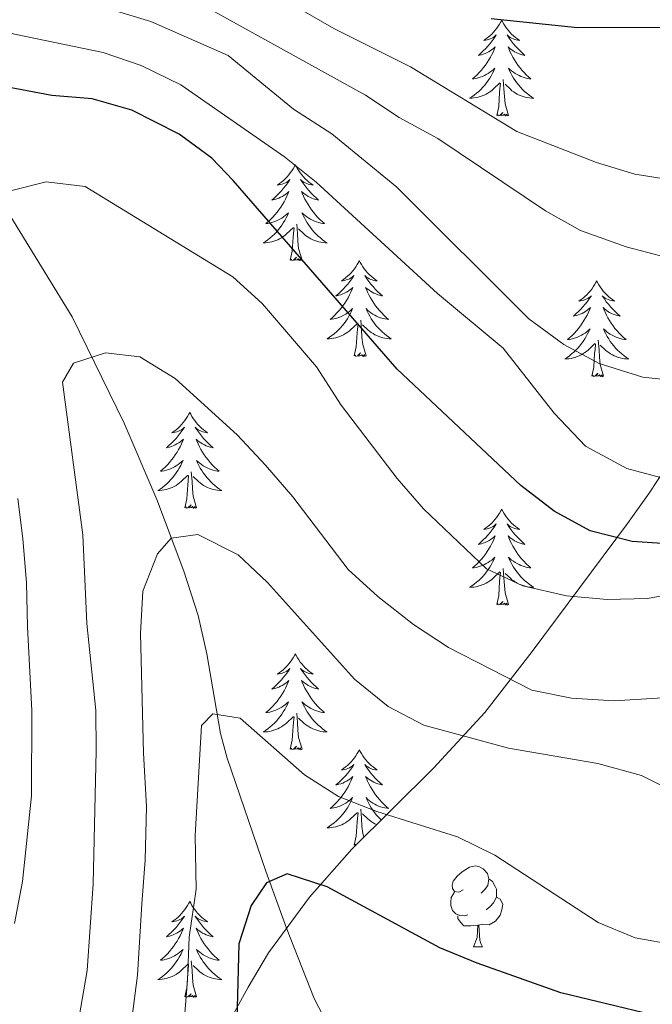
# Model space of a CAD drawing. Extents: x 619241 to 623748, y 789443 to 792493.
# Drawn here: x 620188 to 620266, y 790536 to 790658 of the extents above; entities that cross this region are included whole.
import ezdxf

# ---------------------------------------------------------------- set-up
doc = ezdxf.new("R2010")
doc.units = 0
doc.header["$MEASUREMENT"] = 0
doc.linetypes.add('DGN Style 3', pattern=[55.032376, 39.30884, -15.723536])
for name, color, linetype in [('Nivel 11', 7, 'Continuous'), ('Nivel 35', 7, 'Continuous'), ('Nivel 36', 7, 'Continuous'), ('Nivel 4', 7, 'Continuous'), ('Nivel 5', 7, 'Continuous'), ('Nivel 61', 7, 'Continuous'), ('Nivel 63', 7, 'Continuous')]:
    doc.layers.add(name, color=color, linetype=linetype)

msp = doc.modelspace()

# ---------------------------------------------------------------- linework, layer by layer
at = {"layer": 'Nivel 11', "color": 142, "linetype": 'DGN Style 3', "lineweight": 13}
msp.add_polyline3d([(620170.974, 790661.166, 331.422), (620172.37, 790657.103, 329.169), (620174.405, 790653.063, 326.937), (620176.844, 790649.027, 324.876), (620181.579, 790641.581, 322.057), (620194.14, 790621.158, 317.062), (620200.583, 790607.943, 313.902), (620204.653, 790598.463, 311.327), (620208.011, 790589.537, 307.943), (620209.805, 790584.008, 306.448), (620210.892, 790579.266, 305.796), (620212.564, 790569.357, 304.92), (620213.391, 790566.295, 304.575), (620218.206, 790552.224, 302.544), (620220.788, 790545.139, 300.942), (620224.22, 790536.396, 297.707), (620232.638, 790520.129, 289.675), (620234.727, 790515.725, 287.744), (620238.504, 790507.086, 284.382), (620241.041, 790500.216, 282.098), (620242.319, 790495.486, 281.184), (620242.392, 790495.08, 281.173)], dxfattribs=at)
at = {"layer": 'Nivel 35', "color": 92, "linetype": 'DGN Style 3', "lineweight": 0}
msp.add_polyline3d([(620270.733, 790606.709, 330.219), (620265.852, 790599.247, 324.048), (620263.148, 790595.453, 322.078), (620251.301, 790579.559, 318.074), (620245.428, 790571.982, 315.795), (620239.045, 790565.062, 312.752), (620228.881, 790554.992, 307.956), (620223.63, 790549.02, 305.88), (620218.528, 790542.075, 304.556), (620215.999, 790537.809, 304.442), (620213.608, 790533.415, 305.022)], dxfattribs=at)
at = {"layer": 'Nivel 36', "color": 92, "linetype": 'Continuous', "lineweight": 0, "flags": 128}
for points in [[(620247.524, 790658.048), (620247.413, 790657.829), (620247.258, 790657.554), (620247.09, 790657.288), (620246.908, 790657.031), (620246.714, 790656.783), (620246.507, 790656.545), (620246.288, 790656.319), (620246.058, 790656.103), (620245.818, 790655.9), (620245.567, 790655.709), (620245.307, 790655.531), (620245.506, 790655.554), (620245.709, 790655.592), (620245.908, 790655.647), (620246.103, 790655.716), (620246.292, 790655.801), (620246.473, 790655.9), (620246.647, 790656.012), (620246.852, 790656.203), (620246.811, 790656.138), (620246.581, 790655.793), (620246.338, 790655.457), (620246.082, 790655.131), (620245.814, 790654.815), (620245.534, 790654.51), (620245.242, 790654.216), (620244.939, 790653.933), (620244.626, 790653.662), (620244.75, 790653.685), (620244.996, 790653.743), (620245.238, 790653.816), (620245.474, 790653.904), (620245.705, 790654.007), (620245.928, 790654.125), (620246.144, 790654.256), (620246.351, 790654.401), (620246.548, 790654.558), (620246.735, 790654.728), (620246.647, 790654.506), (620246.491, 790654.145), (620246.32, 790653.791), (620246.135, 790653.444), (620245.935, 790653.104), (620245.723, 790652.773), (620245.496, 790652.451), (620245.257, 790652.139), (620245.006, 790651.836), (620244.742, 790651.544), (620244.467, 790651.263), (620244.18, 790650.993), (620243.883, 790650.735), (620244.079, 790650.76), (620244.346, 790650.807), (620244.609, 790650.87), (620244.868, 790650.949), (620245.123, 790651.043), (620245.371, 790651.151), (620245.612, 790651.274), (620245.846, 790651.412), (620246.071, 790651.562), (620246.287, 790651.726), (620246.493, 790651.902), (620246.688, 790652.09), (620246.547, 790651.763), (620246.392, 790651.442), (620246.223, 790651.128), (620246.04, 790650.823), (620245.843, 790650.526), (620245.633, 790650.238), (620245.41, 790649.96), (620245.175, 790649.692), (620244.929, 790649.434), (620244.671, 790649.189), (620244.402, 790648.955), (620244.123, 790648.733), (620243.834, 790648.524), (620243.544, 790648.333), (620243.809, 790648.342), (620244.072, 790648.367), (620244.334, 790648.408), (620244.593, 790648.465), (620244.848, 790648.537), (620245.098, 790648.624), (620245.342, 790648.727), (620245.58, 790648.843), (620245.81, 790648.974), (620246.032, 790649.119), (620246.245, 790649.277), (620246.448, 790649.447), (620247.296, 790650.246)], [(620247.524, 790658.048), (620247.635, 790657.829), (620247.79, 790657.554), (620247.958, 790657.288), (620248.14, 790657.031), (620248.334, 790656.783), (620248.541, 790656.545), (620248.76, 790656.319), (620248.99, 790656.103), (620249.23, 790655.9), (620249.481, 790655.709), (620249.741, 790655.531), (620249.542, 790655.554), (620249.339, 790655.592), (620249.14, 790655.647), (620248.945, 790655.716), (620248.756, 790655.801), (620248.575, 790655.9), (620248.401, 790656.012), (620248.196, 790656.203), (620248.237, 790656.138), (620248.467, 790655.793), (620248.71, 790655.457), (620248.966, 790655.131), (620249.234, 790654.815), (620249.514, 790654.51), (620249.806, 790654.216), (620250.109, 790653.933), (620250.422, 790653.662), (620250.298, 790653.685), (620250.052, 790653.743), (620249.81, 790653.816), (620249.574, 790653.904), (620249.343, 790654.007), (620249.12, 790654.125), (620248.904, 790654.256), (620248.697, 790654.401), (620248.5, 790654.558), (620248.313, 790654.728), (620248.401, 790654.506), (620248.557, 790654.145), (620248.728, 790653.791), (620248.913, 790653.444), (620249.113, 790653.104), (620249.325, 790652.773), (620249.552, 790652.451), (620249.791, 790652.139), (620250.042, 790651.836), (620250.306, 790651.544), (620250.581, 790651.263), (620250.868, 790650.993), (620251.165, 790650.735), (620250.969, 790650.76), (620250.702, 790650.807), (620250.439, 790650.87), (620250.18, 790650.949), (620249.925, 790651.043), (620249.677, 790651.151), (620249.436, 790651.274), (620249.202, 790651.412), (620248.977, 790651.562), (620248.761, 790651.726), (620248.555, 790651.902), (620248.36, 790652.09), (620248.501, 790651.763), (620248.656, 790651.442), (620248.825, 790651.128), (620249.008, 790650.823), (620249.205, 790650.526), (620249.415, 790650.238), (620249.638, 790649.96), (620249.873, 790649.692), (620250.119, 790649.434), (620250.377, 790649.189), (620250.646, 790648.955), (620250.925, 790648.733), (620251.214, 790648.524), (620251.504, 790648.333), (620251.239, 790648.342), (620250.976, 790648.367), (620250.714, 790648.408), (620250.455, 790648.465), (620250.2, 790648.537), (620249.95, 790648.624), (620249.706, 790648.727), (620249.468, 790648.843), (620249.238, 790648.974), (620249.016, 790649.119), (620248.803, 790649.277), (620248.6, 790649.447), (620247.942, 790650.067)], [(620248.375, 790646.197), (620247.946, 790647.637), (620247.855, 790648.541), (620247.809, 790649.49), (620247.707, 790650.654)], [(620246.905, 790646.197), (620247.15, 790647.315), (620247.263, 790649.057), (620247.311, 790649.49), (620247.374, 790650.213)], [(620248.375, 790646.197), (620248.201, 790646.129), (620248.182, 790646.368), (620247.992, 790646.146), (620247.871, 790646.349), (620247.75, 790646.241), (620247.48, 790646.187), (620247.676, 790646.58), (620247.291, 790646.2), (620247.103, 790646.146), (620247.062, 790646.308), (620246.905, 790646.197)], [(620221.866, 790640.062), (620221.755, 790639.843), (620221.6, 790639.568), (620221.432, 790639.302), (620221.25, 790639.045), (620221.056, 790638.797), (620220.849, 790638.559), (620220.63, 790638.333), (620220.4, 790638.117), (620220.16, 790637.914), (620219.909, 790637.723), (620219.649, 790637.545), (620219.848, 790637.568), (620220.051, 790637.606), (620220.25, 790637.661), (620220.445, 790637.73), (620220.634, 790637.815), (620220.815, 790637.914), (620220.989, 790638.026), (620221.194, 790638.217), (620221.153, 790638.152), (620220.923, 790637.807), (620220.68, 790637.471), (620220.424, 790637.145), (620220.156, 790636.829), (620219.876, 790636.524), (620219.584, 790636.23), (620219.281, 790635.947), (620218.968, 790635.676), (620219.092, 790635.699), (620219.338, 790635.757), (620219.58, 790635.83), (620219.816, 790635.918), (620220.047, 790636.021), (620220.27, 790636.139), (620220.486, 790636.27), (620220.693, 790636.415), (620220.89, 790636.572), (620221.077, 790636.742), (620220.989, 790636.52), (620220.833, 790636.159), (620220.662, 790635.805), (620220.477, 790635.458), (620220.277, 790635.118), (620220.065, 790634.787), (620219.838, 790634.465), (620219.599, 790634.153), (620219.348, 790633.85), (620219.084, 790633.558), (620218.809, 790633.277), (620218.522, 790633.007), (620218.225, 790632.749), (620218.421, 790632.774), (620218.688, 790632.821), (620218.951, 790632.884), (620219.21, 790632.963), (620219.465, 790633.057), (620219.713, 790633.165), (620219.954, 790633.288), (620220.188, 790633.426), (620220.413, 790633.576), (620220.629, 790633.74), (620220.835, 790633.916), (620221.03, 790634.104), (620220.889, 790633.777), (620220.734, 790633.456), (620220.565, 790633.142), (620220.382, 790632.837), (620220.185, 790632.54), (620219.975, 790632.252), (620219.752, 790631.974), (620219.517, 790631.706), (620219.271, 790631.448), (620219.013, 790631.203), (620218.744, 790630.969), (620218.465, 790630.747), (620218.176, 790630.538), (620217.886, 790630.347), (620218.151, 790630.356), (620218.414, 790630.381), (620218.676, 790630.422), (620218.935, 790630.479), (620219.19, 790630.551), (620219.44, 790630.638), (620219.684, 790630.741), (620219.922, 790630.857), (620220.152, 790630.988), (620220.374, 790631.133), (620220.587, 790631.291), (620220.79, 790631.461), (620221.638, 790632.26)], [(620221.866, 790640.062), (620221.977, 790639.843), (620222.132, 790639.568), (620222.3, 790639.302), (620222.482, 790639.045), (620222.676, 790638.797), (620222.883, 790638.559), (620223.102, 790638.333), (620223.332, 790638.117), (620223.572, 790637.914), (620223.823, 790637.723), (620224.083, 790637.545), (620223.884, 790637.568), (620223.681, 790637.606), (620223.482, 790637.661), (620223.287, 790637.73), (620223.098, 790637.815), (620222.917, 790637.914), (620222.743, 790638.026), (620222.538, 790638.217), (620222.579, 790638.152), (620222.809, 790637.807), (620223.052, 790637.471), (620223.308, 790637.145), (620223.576, 790636.829), (620223.856, 790636.524), (620224.148, 790636.23), (620224.451, 790635.947), (620224.764, 790635.676), (620224.64, 790635.699), (620224.394, 790635.757), (620224.152, 790635.83), (620223.916, 790635.918), (620223.685, 790636.021), (620223.462, 790636.139), (620223.246, 790636.27), (620223.039, 790636.415), (620222.842, 790636.572), (620222.655, 790636.742), (620222.743, 790636.52), (620222.899, 790636.159), (620223.07, 790635.805), (620223.255, 790635.458), (620223.455, 790635.118), (620223.667, 790634.787), (620223.894, 790634.465), (620224.133, 790634.153), (620224.384, 790633.85), (620224.648, 790633.558), (620224.923, 790633.277), (620225.21, 790633.007), (620225.507, 790632.749), (620225.311, 790632.774), (620225.044, 790632.821), (620224.781, 790632.884), (620224.522, 790632.963), (620224.267, 790633.057), (620224.019, 790633.165), (620223.778, 790633.288), (620223.544, 790633.426), (620223.319, 790633.576), (620223.103, 790633.74), (620222.897, 790633.916), (620222.702, 790634.104), (620222.843, 790633.777), (620222.998, 790633.456), (620223.167, 790633.142), (620223.35, 790632.837), (620223.547, 790632.54), (620223.757, 790632.252), (620223.98, 790631.974), (620224.215, 790631.706), (620224.461, 790631.448), (620224.719, 790631.203), (620224.988, 790630.969), (620225.267, 790630.747), (620225.556, 790630.538), (620225.846, 790630.347), (620225.581, 790630.356), (620225.318, 790630.381), (620225.056, 790630.422), (620224.797, 790630.479), (620224.542, 790630.551), (620224.292, 790630.638), (620224.048, 790630.741), (620223.81, 790630.857), (620223.58, 790630.988), (620223.358, 790631.133), (620223.145, 790631.291), (620222.942, 790631.461), (620222.284, 790632.081)], [(620222.717, 790628.211), (620222.288, 790629.651), (620222.197, 790630.555), (620222.151, 790631.504), (620222.049, 790632.668)], [(620221.247, 790628.211), (620221.492, 790629.329), (620221.605, 790631.071), (620221.653, 790631.504), (620221.716, 790632.227)], [(620222.717, 790628.211), (620222.543, 790628.143), (620222.524, 790628.382), (620222.334, 790628.16), (620222.213, 790628.363), (620222.092, 790628.255), (620221.822, 790628.201), (620222.018, 790628.594), (620221.633, 790628.214), (620221.445, 790628.16), (620221.404, 790628.322), (620221.247, 790628.211)], [(620229.826, 790628.143), (620229.715, 790627.924), (620229.56, 790627.649), (620229.392, 790627.383), (620229.21, 790627.126), (620229.016, 790626.878), (620228.809, 790626.64), (620228.59, 790626.414), (620228.36, 790626.198), (620228.12, 790625.995), (620227.869, 790625.804), (620227.609, 790625.626), (620227.808, 790625.649), (620228.011, 790625.687), (620228.21, 790625.742), (620228.405, 790625.811), (620228.594, 790625.896), (620228.775, 790625.995), (620228.949, 790626.107), (620229.154, 790626.298), (620229.113, 790626.233), (620228.883, 790625.888), (620228.64, 790625.552), (620228.384, 790625.226), (620228.116, 790624.91), (620227.836, 790624.605), (620227.544, 790624.311), (620227.241, 790624.028), (620226.928, 790623.757), (620227.052, 790623.78), (620227.298, 790623.838), (620227.54, 790623.911), (620227.776, 790623.999), (620228.007, 790624.102), (620228.23, 790624.22), (620228.446, 790624.351), (620228.653, 790624.496), (620228.85, 790624.653), (620229.037, 790624.823), (620228.949, 790624.601), (620228.793, 790624.24), (620228.622, 790623.886), (620228.437, 790623.539), (620228.237, 790623.199), (620228.025, 790622.868), (620227.798, 790622.546), (620227.559, 790622.234), (620227.308, 790621.931), (620227.044, 790621.639), (620226.769, 790621.358), (620226.482, 790621.088), (620226.185, 790620.83), (620226.381, 790620.855), (620226.648, 790620.902), (620226.911, 790620.965), (620227.17, 790621.044), (620227.425, 790621.138), (620227.673, 790621.246), (620227.914, 790621.369), (620228.148, 790621.507), (620228.373, 790621.657), (620228.589, 790621.821), (620228.795, 790621.997), (620228.99, 790622.185), (620228.849, 790621.858), (620228.694, 790621.537), (620228.525, 790621.223), (620228.342, 790620.918), (620228.145, 790620.621), (620227.935, 790620.333), (620227.712, 790620.055), (620227.477, 790619.787), (620227.231, 790619.529), (620226.973, 790619.284), (620226.704, 790619.05), (620226.425, 790618.828), (620226.136, 790618.619), (620225.846, 790618.428), (620226.111, 790618.437), (620226.374, 790618.462), (620226.636, 790618.503), (620226.895, 790618.56), (620227.15, 790618.632), (620227.4, 790618.719), (620227.644, 790618.822), (620227.882, 790618.938), (620228.112, 790619.069), (620228.334, 790619.214), (620228.547, 790619.372), (620228.75, 790619.542), (620229.598, 790620.341)], [(620229.826, 790628.143), (620229.937, 790627.924), (620230.092, 790627.649), (620230.26, 790627.383), (620230.442, 790627.126), (620230.636, 790626.878), (620230.843, 790626.64), (620231.062, 790626.414), (620231.292, 790626.198), (620231.532, 790625.995), (620231.783, 790625.804), (620232.043, 790625.626), (620231.844, 790625.649), (620231.641, 790625.687), (620231.442, 790625.742), (620231.247, 790625.811), (620231.058, 790625.896), (620230.877, 790625.995), (620230.703, 790626.107), (620230.498, 790626.298), (620230.539, 790626.233), (620230.769, 790625.888), (620231.012, 790625.552), (620231.268, 790625.226), (620231.536, 790624.91), (620231.816, 790624.605), (620232.108, 790624.311), (620232.411, 790624.028), (620232.724, 790623.757), (620232.6, 790623.78), (620232.354, 790623.838), (620232.112, 790623.911), (620231.876, 790623.999), (620231.645, 790624.102), (620231.422, 790624.22), (620231.206, 790624.351), (620230.999, 790624.496), (620230.802, 790624.653), (620230.615, 790624.823), (620230.703, 790624.601), (620230.859, 790624.24), (620231.03, 790623.886), (620231.215, 790623.539), (620231.415, 790623.199), (620231.627, 790622.868), (620231.854, 790622.546), (620232.093, 790622.234), (620232.344, 790621.931), (620232.608, 790621.639), (620232.883, 790621.358), (620233.17, 790621.088), (620233.467, 790620.83), (620233.271, 790620.855), (620233.004, 790620.902), (620232.741, 790620.965), (620232.482, 790621.044), (620232.227, 790621.138), (620231.979, 790621.246), (620231.738, 790621.369), (620231.504, 790621.507), (620231.279, 790621.657), (620231.063, 790621.821), (620230.857, 790621.997), (620230.662, 790622.185), (620230.803, 790621.858), (620230.958, 790621.537), (620231.127, 790621.223), (620231.31, 790620.918), (620231.507, 790620.621), (620231.717, 790620.333), (620231.94, 790620.055), (620232.175, 790619.787), (620232.421, 790619.529), (620232.679, 790619.284), (620232.948, 790619.05), (620233.227, 790618.828), (620233.516, 790618.619), (620233.806, 790618.428), (620233.541, 790618.437), (620233.278, 790618.462), (620233.016, 790618.503), (620232.757, 790618.56), (620232.502, 790618.632), (620232.252, 790618.719), (620232.008, 790618.822), (620231.77, 790618.938), (620231.54, 790619.069), (620231.318, 790619.214), (620231.105, 790619.372), (620230.902, 790619.542), (620230.244, 790620.162)], [(620259.341, 790625.635), (620259.23, 790625.416), (620259.075, 790625.141), (620258.907, 790624.875), (620258.725, 790624.618), (620258.531, 790624.37), (620258.324, 790624.132), (620258.105, 790623.906), (620257.875, 790623.69), (620257.635, 790623.487), (620257.384, 790623.296), (620257.124, 790623.118), (620257.323, 790623.141), (620257.526, 790623.179), (620257.725, 790623.234), (620257.92, 790623.303), (620258.109, 790623.388), (620258.29, 790623.487), (620258.464, 790623.599), (620258.669, 790623.79), (620258.628, 790623.725), (620258.398, 790623.38), (620258.155, 790623.044), (620257.899, 790622.718), (620257.631, 790622.402), (620257.351, 790622.097), (620257.059, 790621.803), (620256.756, 790621.52), (620256.443, 790621.249), (620256.567, 790621.272), (620256.813, 790621.33), (620257.055, 790621.403), (620257.291, 790621.491), (620257.522, 790621.594), (620257.745, 790621.712), (620257.961, 790621.843), (620258.168, 790621.988), (620258.365, 790622.145), (620258.552, 790622.315), (620258.464, 790622.093), (620258.308, 790621.732), (620258.137, 790621.378), (620257.952, 790621.031), (620257.752, 790620.691), (620257.54, 790620.36), (620257.313, 790620.038), (620257.074, 790619.726), (620256.823, 790619.423), (620256.559, 790619.131), (620256.284, 790618.85), (620255.997, 790618.58), (620255.7, 790618.322), (620255.896, 790618.347), (620256.163, 790618.394), (620256.426, 790618.457), (620256.685, 790618.536), (620256.94, 790618.63), (620257.188, 790618.738), (620257.429, 790618.861), (620257.663, 790618.999), (620257.888, 790619.149), (620258.104, 790619.313), (620258.31, 790619.489), (620258.505, 790619.677), (620258.364, 790619.35), (620258.209, 790619.029), (620258.04, 790618.715), (620257.857, 790618.41), (620257.66, 790618.113), (620257.45, 790617.825), (620257.227, 790617.547), (620256.992, 790617.279), (620256.746, 790617.021), (620256.488, 790616.776), (620256.219, 790616.542), (620255.94, 790616.32), (620255.651, 790616.111), (620255.361, 790615.92), (620255.626, 790615.929), (620255.889, 790615.954), (620256.151, 790615.995), (620256.41, 790616.052), (620256.665, 790616.124), (620256.915, 790616.211), (620257.159, 790616.314), (620257.397, 790616.43), (620257.627, 790616.561), (620257.849, 790616.706), (620258.062, 790616.864), (620258.265, 790617.034), (620259.113, 790617.833)], [(620259.341, 790625.635), (620259.452, 790625.416), (620259.607, 790625.141), (620259.775, 790624.875), (620259.957, 790624.618), (620260.151, 790624.37), (620260.358, 790624.132), (620260.577, 790623.906), (620260.807, 790623.69), (620261.047, 790623.487), (620261.298, 790623.296), (620261.558, 790623.118), (620261.359, 790623.141), (620261.156, 790623.179), (620260.957, 790623.234), (620260.762, 790623.303), (620260.573, 790623.388), (620260.392, 790623.487), (620260.218, 790623.599), (620260.013, 790623.79), (620260.054, 790623.725), (620260.284, 790623.38), (620260.527, 790623.044), (620260.783, 790622.718), (620261.051, 790622.402), (620261.331, 790622.097), (620261.623, 790621.803), (620261.926, 790621.52), (620262.239, 790621.249), (620262.115, 790621.272), (620261.869, 790621.33), (620261.627, 790621.403), (620261.391, 790621.491), (620261.16, 790621.594), (620260.937, 790621.712), (620260.721, 790621.843), (620260.514, 790621.988), (620260.317, 790622.145), (620260.13, 790622.315), (620260.218, 790622.093), (620260.374, 790621.732), (620260.545, 790621.378), (620260.73, 790621.031), (620260.93, 790620.691), (620261.142, 790620.36), (620261.369, 790620.038), (620261.608, 790619.726), (620261.859, 790619.423), (620262.123, 790619.131), (620262.398, 790618.85), (620262.685, 790618.58), (620262.982, 790618.322), (620262.786, 790618.347), (620262.519, 790618.394), (620262.256, 790618.457), (620261.997, 790618.536), (620261.742, 790618.63), (620261.494, 790618.738), (620261.253, 790618.861), (620261.019, 790618.999), (620260.794, 790619.149), (620260.578, 790619.313), (620260.372, 790619.489), (620260.177, 790619.677), (620260.318, 790619.35), (620260.473, 790619.029), (620260.642, 790618.715), (620260.825, 790618.41), (620261.022, 790618.113), (620261.232, 790617.825), (620261.455, 790617.547), (620261.69, 790617.279), (620261.936, 790617.021), (620262.194, 790616.776), (620262.463, 790616.542), (620262.742, 790616.32), (620263.031, 790616.111), (620263.321, 790615.92), (620263.056, 790615.929), (620262.793, 790615.954), (620262.531, 790615.995), (620262.272, 790616.052), (620262.017, 790616.124), (620261.767, 790616.211), (620261.523, 790616.314), (620261.285, 790616.43), (620261.055, 790616.561), (620260.833, 790616.706), (620260.62, 790616.864), (620260.417, 790617.034), (620259.759, 790617.654)], [(620229.207, 790616.292), (620229.452, 790617.41), (620229.565, 790619.152), (620229.613, 790619.585), (620229.676, 790620.308)], [(620230.677, 790616.292), (620230.248, 790617.732), (620230.157, 790618.636), (620230.111, 790619.585), (620230.009, 790620.749)], [(620258.722, 790613.784), (620258.967, 790614.902), (620259.08, 790616.644), (620259.128, 790617.077), (620259.191, 790617.8)], [(620260.192, 790613.784), (620259.763, 790615.224), (620259.672, 790616.128), (620259.626, 790617.077), (620259.524, 790618.241)], [(620230.677, 790616.292), (620230.503, 790616.224), (620230.484, 790616.463), (620230.294, 790616.241), (620230.173, 790616.444), (620230.052, 790616.336), (620229.782, 790616.282), (620229.978, 790616.675), (620229.593, 790616.295), (620229.405, 790616.241), (620229.364, 790616.403), (620229.207, 790616.292)], [(620260.192, 790613.784), (620260.018, 790613.716), (620259.999, 790613.955), (620259.809, 790613.733), (620259.688, 790613.936), (620259.567, 790613.828), (620259.297, 790613.774), (620259.493, 790614.167), (620259.108, 790613.787), (620258.92, 790613.733), (620258.879, 790613.895), (620258.722, 790613.784)], [(620208.758, 790609.275), (620208.647, 790609.056), (620208.492, 790608.781), (620208.324, 790608.515), (620208.142, 790608.258), (620207.948, 790608.01), (620207.741, 790607.772), (620207.522, 790607.546), (620207.292, 790607.33), (620207.052, 790607.127), (620206.801, 790606.936), (620206.541, 790606.758), (620206.74, 790606.781), (620206.943, 790606.819), (620207.142, 790606.874), (620207.337, 790606.943), (620207.526, 790607.028), (620207.707, 790607.127), (620207.881, 790607.239), (620208.086, 790607.43), (620208.045, 790607.365), (620207.815, 790607.02), (620207.572, 790606.684), (620207.316, 790606.358), (620207.048, 790606.042), (620206.768, 790605.737), (620206.476, 790605.443), (620206.173, 790605.16), (620205.86, 790604.889), (620205.984, 790604.912), (620206.23, 790604.97), (620206.472, 790605.043), (620206.708, 790605.131), (620206.939, 790605.234), (620207.162, 790605.352), (620207.378, 790605.483), (620207.585, 790605.628), (620207.782, 790605.785), (620207.969, 790605.955), (620207.881, 790605.733), (620207.725, 790605.372), (620207.554, 790605.018), (620207.369, 790604.671), (620207.169, 790604.331), (620206.957, 790604), (620206.73, 790603.678), (620206.491, 790603.366), (620206.24, 790603.063), (620205.976, 790602.771), (620205.701, 790602.49), (620205.414, 790602.22), (620205.117, 790601.962), (620205.313, 790601.987), (620205.58, 790602.034), (620205.843, 790602.097), (620206.102, 790602.176), (620206.357, 790602.27), (620206.605, 790602.378), (620206.846, 790602.501), (620207.08, 790602.639), (620207.305, 790602.789), (620207.521, 790602.953), (620207.727, 790603.129), (620207.922, 790603.317), (620207.781, 790602.99), (620207.626, 790602.669), (620207.457, 790602.355), (620207.274, 790602.05), (620207.077, 790601.753), (620206.867, 790601.465), (620206.644, 790601.187), (620206.409, 790600.919), (620206.163, 790600.661), (620205.905, 790600.416), (620205.636, 790600.182), (620205.357, 790599.96), (620205.068, 790599.751), (620204.778, 790599.56), (620205.043, 790599.569), (620205.306, 790599.594), (620205.568, 790599.635), (620205.827, 790599.692), (620206.082, 790599.764), (620206.332, 790599.851), (620206.576, 790599.954), (620206.814, 790600.07), (620207.044, 790600.201), (620207.266, 790600.346), (620207.479, 790600.504), (620207.682, 790600.674), (620208.53, 790601.473)], [(620208.758, 790609.275), (620208.869, 790609.056), (620209.024, 790608.781), (620209.192, 790608.515), (620209.374, 790608.258), (620209.568, 790608.01), (620209.775, 790607.772), (620209.994, 790607.546), (620210.224, 790607.33), (620210.464, 790607.127), (620210.715, 790606.936), (620210.975, 790606.758), (620210.776, 790606.781), (620210.573, 790606.819), (620210.374, 790606.874), (620210.179, 790606.943), (620209.99, 790607.028), (620209.809, 790607.127), (620209.635, 790607.239), (620209.43, 790607.43), (620209.471, 790607.365), (620209.701, 790607.02), (620209.944, 790606.684), (620210.2, 790606.358), (620210.468, 790606.042), (620210.748, 790605.737), (620211.04, 790605.443), (620211.343, 790605.16), (620211.656, 790604.889), (620211.532, 790604.912), (620211.286, 790604.97), (620211.044, 790605.043), (620210.808, 790605.131), (620210.577, 790605.234), (620210.354, 790605.352), (620210.138, 790605.483), (620209.931, 790605.628), (620209.734, 790605.785), (620209.547, 790605.955), (620209.635, 790605.733), (620209.791, 790605.372), (620209.962, 790605.018), (620210.147, 790604.671), (620210.347, 790604.331), (620210.559, 790604), (620210.786, 790603.678), (620211.025, 790603.366), (620211.276, 790603.063), (620211.54, 790602.771), (620211.815, 790602.49), (620212.102, 790602.22), (620212.399, 790601.962), (620212.203, 790601.987), (620211.936, 790602.034), (620211.673, 790602.097), (620211.414, 790602.176), (620211.159, 790602.27), (620210.911, 790602.378), (620210.67, 790602.501), (620210.436, 790602.639), (620210.211, 790602.789), (620209.995, 790602.953), (620209.789, 790603.129), (620209.594, 790603.317), (620209.735, 790602.99), (620209.89, 790602.669), (620210.059, 790602.355), (620210.242, 790602.05), (620210.439, 790601.753), (620210.649, 790601.465), (620210.872, 790601.187), (620211.107, 790600.919), (620211.353, 790600.661), (620211.611, 790600.416), (620211.88, 790600.182), (620212.159, 790599.96), (620212.448, 790599.751), (620212.738, 790599.56), (620212.473, 790599.569), (620212.21, 790599.594), (620211.948, 790599.635), (620211.689, 790599.692), (620211.434, 790599.764), (620211.184, 790599.851), (620210.94, 790599.954), (620210.702, 790600.07), (620210.472, 790600.201), (620210.25, 790600.346), (620210.037, 790600.504), (620209.834, 790600.674), (620209.176, 790601.294)], [(620209.609, 790597.424), (620209.18, 790598.864), (620209.089, 790599.768), (620209.043, 790600.717), (620208.941, 790601.881)], [(620208.139, 790597.424), (620208.384, 790598.542), (620208.497, 790600.284), (620208.545, 790600.717), (620208.608, 790601.44)], [(620209.609, 790597.424), (620209.435, 790597.356), (620209.416, 790597.595), (620209.226, 790597.373), (620209.105, 790597.576), (620208.984, 790597.468), (620208.714, 790597.414), (620208.91, 790597.807), (620208.525, 790597.427), (620208.337, 790597.373), (620208.296, 790597.535), (620208.139, 790597.424)], [(620247.524, 790597.25), (620247.413, 790597.031), (620247.258, 790596.756), (620247.09, 790596.49), (620246.908, 790596.233), (620246.714, 790595.985), (620246.507, 790595.747), (620246.288, 790595.521), (620246.058, 790595.305), (620245.818, 790595.102), (620245.567, 790594.911), (620245.307, 790594.733), (620245.506, 790594.756), (620245.709, 790594.794), (620245.908, 790594.849), (620246.103, 790594.918), (620246.292, 790595.003), (620246.473, 790595.102), (620246.647, 790595.214), (620246.852, 790595.405), (620246.811, 790595.34), (620246.581, 790594.995), (620246.338, 790594.659), (620246.082, 790594.333), (620245.814, 790594.017), (620245.534, 790593.712), (620245.242, 790593.418), (620244.939, 790593.135), (620244.626, 790592.864), (620244.75, 790592.887), (620244.996, 790592.945), (620245.238, 790593.018), (620245.474, 790593.106), (620245.705, 790593.209), (620245.928, 790593.327), (620246.144, 790593.458), (620246.351, 790593.603), (620246.548, 790593.76), (620246.735, 790593.93), (620246.647, 790593.708), (620246.491, 790593.347), (620246.32, 790592.993), (620246.135, 790592.646), (620245.935, 790592.306), (620245.723, 790591.975), (620245.496, 790591.653), (620245.257, 790591.341), (620245.006, 790591.038), (620244.742, 790590.746), (620244.467, 790590.465), (620244.18, 790590.195), (620243.883, 790589.937), (620244.079, 790589.962), (620244.346, 790590.009), (620244.609, 790590.072), (620244.868, 790590.151), (620245.123, 790590.245), (620245.371, 790590.353), (620245.612, 790590.476), (620245.846, 790590.614), (620246.071, 790590.764), (620246.287, 790590.928), (620246.493, 790591.104), (620246.688, 790591.292), (620246.547, 790590.965), (620246.392, 790590.644), (620246.223, 790590.33), (620246.04, 790590.025), (620245.843, 790589.728), (620245.633, 790589.44), (620245.41, 790589.162), (620245.175, 790588.894), (620244.929, 790588.636), (620244.671, 790588.391), (620244.402, 790588.157), (620244.123, 790587.935), (620243.834, 790587.726), (620243.544, 790587.535), (620243.809, 790587.544), (620244.072, 790587.569), (620244.334, 790587.61), (620244.593, 790587.667), (620244.848, 790587.739), (620245.098, 790587.826), (620245.342, 790587.929), (620245.58, 790588.045), (620245.81, 790588.176), (620246.032, 790588.321), (620246.245, 790588.479), (620246.448, 790588.649), (620247.296, 790589.448)], [(620247.524, 790597.25), (620247.635, 790597.031), (620247.79, 790596.756), (620247.958, 790596.49), (620248.14, 790596.233), (620248.334, 790595.985), (620248.541, 790595.747), (620248.76, 790595.521), (620248.99, 790595.305), (620249.23, 790595.102), (620249.481, 790594.911), (620249.741, 790594.733), (620249.542, 790594.756), (620249.339, 790594.794), (620249.14, 790594.849), (620248.945, 790594.918), (620248.756, 790595.003), (620248.575, 790595.102), (620248.401, 790595.214), (620248.196, 790595.405), (620248.237, 790595.34), (620248.467, 790594.995), (620248.71, 790594.659), (620248.966, 790594.333), (620249.234, 790594.017), (620249.514, 790593.712), (620249.806, 790593.418), (620250.109, 790593.135), (620250.422, 790592.864), (620250.298, 790592.887), (620250.052, 790592.945), (620249.81, 790593.018), (620249.574, 790593.106), (620249.343, 790593.209), (620249.12, 790593.327), (620248.904, 790593.458), (620248.697, 790593.603), (620248.5, 790593.76), (620248.313, 790593.93), (620248.401, 790593.708), (620248.557, 790593.347), (620248.728, 790592.993), (620248.913, 790592.646), (620249.113, 790592.306), (620249.325, 790591.975), (620249.552, 790591.653), (620249.791, 790591.341), (620250.042, 790591.038), (620250.306, 790590.746), (620250.581, 790590.465), (620250.868, 790590.195), (620251.165, 790589.937), (620250.969, 790589.962), (620250.702, 790590.009), (620250.439, 790590.072), (620250.18, 790590.151), (620249.925, 790590.245), (620249.677, 790590.353), (620249.436, 790590.476), (620249.202, 790590.614), (620248.977, 790590.764), (620248.761, 790590.928), (620248.555, 790591.104), (620248.36, 790591.292), (620248.501, 790590.965), (620248.656, 790590.644), (620248.825, 790590.33), (620249.008, 790590.025), (620249.205, 790589.728), (620249.415, 790589.44), (620249.638, 790589.162), (620249.873, 790588.894), (620250.119, 790588.636), (620250.377, 790588.391), (620250.646, 790588.157), (620250.925, 790587.935), (620251.214, 790587.726), (620251.504, 790587.535), (620251.239, 790587.544), (620250.976, 790587.569), (620250.714, 790587.61), (620250.455, 790587.667), (620250.2, 790587.739), (620249.95, 790587.826), (620249.706, 790587.929), (620249.468, 790588.045), (620249.238, 790588.176), (620249.016, 790588.321), (620248.803, 790588.479), (620248.6, 790588.649), (620247.942, 790589.269)], [(620248.375, 790585.399), (620247.946, 790586.839), (620247.855, 790587.743), (620247.809, 790588.692), (620247.707, 790589.856)], [(620246.905, 790585.399), (620247.15, 790586.517), (620247.263, 790588.259), (620247.311, 790588.692), (620247.374, 790589.415)], [(620248.375, 790585.399), (620248.201, 790585.331), (620248.182, 790585.57), (620247.992, 790585.348), (620247.871, 790585.551), (620247.75, 790585.443), (620247.48, 790585.389), (620247.676, 790585.782), (620247.291, 790585.402), (620247.103, 790585.348), (620247.062, 790585.51), (620246.905, 790585.399)], [(620221.866, 790579.264), (620221.755, 790579.045), (620221.6, 790578.77), (620221.432, 790578.504), (620221.25, 790578.247), (620221.056, 790577.999), (620220.849, 790577.761), (620220.63, 790577.535), (620220.4, 790577.319), (620220.16, 790577.116), (620219.909, 790576.925), (620219.649, 790576.747), (620219.848, 790576.77), (620220.051, 790576.808), (620220.25, 790576.863), (620220.445, 790576.932), (620220.634, 790577.017), (620220.815, 790577.116), (620220.989, 790577.228), (620221.194, 790577.419), (620221.153, 790577.354), (620220.923, 790577.009), (620220.68, 790576.673), (620220.424, 790576.347), (620220.156, 790576.031), (620219.876, 790575.726), (620219.584, 790575.432), (620219.281, 790575.149), (620218.968, 790574.878), (620219.092, 790574.901), (620219.338, 790574.959), (620219.58, 790575.032), (620219.816, 790575.12), (620220.047, 790575.223), (620220.27, 790575.341), (620220.486, 790575.472), (620220.693, 790575.617), (620220.89, 790575.774), (620221.077, 790575.944), (620220.989, 790575.722), (620220.833, 790575.361), (620220.662, 790575.007), (620220.477, 790574.66), (620220.277, 790574.32), (620220.065, 790573.989), (620219.838, 790573.667), (620219.599, 790573.355), (620219.348, 790573.052), (620219.084, 790572.76), (620218.809, 790572.479), (620218.522, 790572.209), (620218.225, 790571.951), (620218.421, 790571.976), (620218.688, 790572.023), (620218.951, 790572.086), (620219.21, 790572.165), (620219.465, 790572.259), (620219.713, 790572.367), (620219.954, 790572.49), (620220.188, 790572.628), (620220.413, 790572.778), (620220.629, 790572.942), (620220.835, 790573.118), (620221.03, 790573.306), (620220.889, 790572.979), (620220.734, 790572.658), (620220.565, 790572.344), (620220.382, 790572.039), (620220.185, 790571.742), (620219.975, 790571.454), (620219.752, 790571.176), (620219.517, 790570.908), (620219.271, 790570.65), (620219.013, 790570.405), (620218.744, 790570.171), (620218.465, 790569.949), (620218.176, 790569.74), (620217.886, 790569.549), (620218.151, 790569.558), (620218.414, 790569.583), (620218.676, 790569.624), (620218.935, 790569.681), (620219.19, 790569.753), (620219.44, 790569.84), (620219.684, 790569.943), (620219.922, 790570.059), (620220.152, 790570.19), (620220.374, 790570.335), (620220.587, 790570.493), (620220.79, 790570.663), (620221.638, 790571.462)], [(620221.866, 790579.264), (620221.977, 790579.045), (620222.132, 790578.77), (620222.3, 790578.504), (620222.482, 790578.247), (620222.676, 790577.999), (620222.883, 790577.761), (620223.102, 790577.535), (620223.332, 790577.319), (620223.572, 790577.116), (620223.823, 790576.925), (620224.083, 790576.747), (620223.884, 790576.77), (620223.681, 790576.808), (620223.482, 790576.863), (620223.287, 790576.932), (620223.098, 790577.017), (620222.917, 790577.116), (620222.743, 790577.228), (620222.538, 790577.419), (620222.579, 790577.354), (620222.809, 790577.009), (620223.052, 790576.673), (620223.308, 790576.347), (620223.576, 790576.031), (620223.856, 790575.726), (620224.148, 790575.432), (620224.451, 790575.149), (620224.764, 790574.878), (620224.64, 790574.901), (620224.394, 790574.959), (620224.152, 790575.032), (620223.916, 790575.12), (620223.685, 790575.223), (620223.462, 790575.341), (620223.246, 790575.472), (620223.039, 790575.617), (620222.842, 790575.774), (620222.655, 790575.944), (620222.743, 790575.722), (620222.899, 790575.361), (620223.07, 790575.007), (620223.255, 790574.66), (620223.455, 790574.32), (620223.667, 790573.989), (620223.894, 790573.667), (620224.133, 790573.355), (620224.384, 790573.052), (620224.648, 790572.76), (620224.923, 790572.479), (620225.21, 790572.209), (620225.507, 790571.951), (620225.311, 790571.976), (620225.044, 790572.023), (620224.781, 790572.086), (620224.522, 790572.165), (620224.267, 790572.259), (620224.019, 790572.367), (620223.778, 790572.49), (620223.544, 790572.628), (620223.319, 790572.778), (620223.103, 790572.942), (620222.897, 790573.118), (620222.702, 790573.306), (620222.843, 790572.979), (620222.998, 790572.658), (620223.167, 790572.344), (620223.35, 790572.039), (620223.547, 790571.742), (620223.757, 790571.454), (620223.98, 790571.176), (620224.215, 790570.908), (620224.461, 790570.65), (620224.719, 790570.405), (620224.988, 790570.171), (620225.267, 790569.949), (620225.556, 790569.74), (620225.846, 790569.549), (620225.581, 790569.558), (620225.318, 790569.583), (620225.056, 790569.624), (620224.797, 790569.681), (620224.542, 790569.753), (620224.292, 790569.84), (620224.048, 790569.943), (620223.81, 790570.059), (620223.58, 790570.19), (620223.358, 790570.335), (620223.145, 790570.493), (620222.942, 790570.663), (620222.284, 790571.283)], [(620221.247, 790567.413), (620221.492, 790568.531), (620221.605, 790570.273), (620221.653, 790570.706), (620221.716, 790571.429)], [(620222.717, 790567.413), (620222.288, 790568.853), (620222.197, 790569.757), (620222.151, 790570.706), (620222.049, 790571.87)], [(620222.717, 790567.413), (620222.543, 790567.345), (620222.524, 790567.584), (620222.334, 790567.362), (620222.213, 790567.565), (620222.092, 790567.457), (620221.822, 790567.403), (620222.018, 790567.796), (620221.633, 790567.416), (620221.445, 790567.362), (620221.404, 790567.524), (620221.247, 790567.413)], [(620229.826, 790567.345), (620229.715, 790567.126), (620229.56, 790566.851), (620229.392, 790566.585), (620229.21, 790566.328), (620229.016, 790566.08), (620228.809, 790565.842), (620228.59, 790565.616), (620228.36, 790565.4), (620228.12, 790565.197), (620227.869, 790565.006), (620227.609, 790564.828), (620227.808, 790564.851), (620228.011, 790564.889), (620228.21, 790564.944), (620228.405, 790565.013), (620228.594, 790565.098), (620228.775, 790565.197), (620228.949, 790565.309), (620229.154, 790565.5), (620229.113, 790565.435), (620228.883, 790565.09), (620228.64, 790564.754), (620228.384, 790564.428), (620228.116, 790564.112), (620227.836, 790563.807), (620227.544, 790563.513), (620227.241, 790563.23), (620226.928, 790562.959), (620227.052, 790562.982), (620227.298, 790563.04), (620227.54, 790563.113), (620227.776, 790563.201), (620228.007, 790563.304), (620228.23, 790563.422), (620228.446, 790563.553), (620228.653, 790563.698), (620228.85, 790563.855), (620229.037, 790564.025), (620228.949, 790563.803), (620228.793, 790563.442), (620228.622, 790563.088), (620228.437, 790562.741), (620228.237, 790562.401), (620228.025, 790562.07), (620227.798, 790561.748), (620227.559, 790561.436), (620227.308, 790561.133), (620227.044, 790560.841), (620226.769, 790560.56), (620226.482, 790560.29), (620226.185, 790560.032), (620226.381, 790560.057), (620226.648, 790560.104), (620226.911, 790560.167), (620227.17, 790560.246), (620227.425, 790560.34), (620227.673, 790560.448), (620227.914, 790560.571), (620228.148, 790560.709), (620228.373, 790560.859), (620228.589, 790561.023), (620228.795, 790561.199), (620228.99, 790561.387), (620228.849, 790561.06), (620228.694, 790560.739), (620228.525, 790560.425), (620228.342, 790560.12), (620228.145, 790559.823), (620227.935, 790559.535), (620227.712, 790559.257), (620227.477, 790558.989), (620227.231, 790558.731), (620226.973, 790558.486), (620226.704, 790558.252), (620226.425, 790558.03), (620226.136, 790557.821), (620225.846, 790557.63), (620226.111, 790557.639), (620226.374, 790557.664), (620226.636, 790557.705), (620226.895, 790557.762), (620227.15, 790557.834), (620227.4, 790557.921), (620227.644, 790558.024), (620227.882, 790558.14), (620228.112, 790558.271), (620228.334, 790558.416), (620228.547, 790558.574), (620228.75, 790558.744), (620229.598, 790559.543)], [(620229.826, 790567.345), (620229.937, 790567.126), (620230.092, 790566.851), (620230.26, 790566.585), (620230.442, 790566.328), (620230.636, 790566.08), (620230.843, 790565.842), (620231.062, 790565.616), (620231.292, 790565.4), (620231.532, 790565.197), (620231.783, 790565.006), (620232.043, 790564.828), (620231.844, 790564.851), (620231.641, 790564.889), (620231.442, 790564.944), (620231.247, 790565.013), (620231.058, 790565.098), (620230.877, 790565.197), (620230.703, 790565.309), (620230.498, 790565.5), (620230.539, 790565.435), (620230.769, 790565.09), (620231.012, 790564.754), (620231.268, 790564.428), (620231.536, 790564.112), (620231.816, 790563.807), (620232.108, 790563.513), (620232.411, 790563.23), (620232.724, 790562.959), (620232.6, 790562.982), (620232.354, 790563.04), (620232.112, 790563.113), (620231.876, 790563.201), (620231.645, 790563.304), (620231.422, 790563.422), (620231.206, 790563.553), (620230.999, 790563.698), (620230.802, 790563.855), (620230.615, 790564.025), (620230.703, 790563.803), (620230.859, 790563.442), (620231.03, 790563.088), (620231.215, 790562.741), (620231.415, 790562.401), (620231.627, 790562.07), (620231.854, 790561.748), (620232.093, 790561.436), (620232.344, 790561.133), (620232.608, 790560.841), (620232.883, 790560.56), (620233.17, 790560.29), (620233.467, 790560.032), (620233.271, 790560.057), (620233.004, 790560.104), (620232.741, 790560.167), (620232.482, 790560.246), (620232.227, 790560.34), (620231.979, 790560.448), (620231.738, 790560.571), (620231.504, 790560.709), (620231.279, 790560.859), (620231.063, 790561.023), (620230.857, 790561.199), (620230.662, 790561.387), (620230.803, 790561.06), (620230.958, 790560.739), (620231.127, 790560.425), (620231.31, 790560.12), (620231.507, 790559.823), (620231.717, 790559.535), (620231.94, 790559.257), (620232.175, 790558.989), (620232.421, 790558.731), (620232.54, 790558.618)], [(620229.207, 790555.494), (620229.452, 790556.612), (620229.565, 790558.354), (620229.613, 790558.787), (620229.676, 790559.51)], [(620230.383, 790556.48), (620230.248, 790556.934), (620230.157, 790557.838), (620230.111, 790558.787), (620230.009, 790559.951)], [(620231.963, 790558.046), (620231.77, 790558.14), (620231.54, 790558.271), (620231.318, 790558.416), (620231.105, 790558.574), (620230.902, 790558.744), (620230.244, 790559.364)], [(620229.391, 790555.497), (620229.364, 790555.605), (620229.207, 790555.494)], [(620242.729, 790549.914), (620242.199, 790549.649), (620241.669, 790549.704), (620241.404, 790550.074), (620241.349, 790550.499), (620241.509, 790551.019), (620241.989, 790551.614), (620242.624, 790552.144), (620243.524, 790552.729), (620244.269, 790552.889), (620244.694, 790552.834), (620245.224, 790552.519), (620245.754, 790551.934), (620245.914, 790551.294), (620245.804, 790550.444), (620245.379, 790549.914), (620244.959, 790549.489)], [(620245.914, 790551.294), (620246.389, 790550.979), (620246.704, 790550.339), (620246.864, 790550.019), (620246.864, 790549.439), (620246.864, 790549.014), (620246.494, 790548.324), (620246.074, 790547.844), (620245.594, 790547.424)], [(620243.314, 790546.834), (620242.889, 790546.674), (620242.304, 790546.734), (620241.829, 790546.944), (620241.404, 790547.369), (620241.189, 790547.954), (620241.189, 790548.374), (620241.244, 790548.959), (620241.669, 790549.649)], [(620208.758, 790548.477), (620208.647, 790548.258), (620208.492, 790547.983), (620208.324, 790547.717), (620208.142, 790547.46), (620207.948, 790547.212), (620207.741, 790546.974), (620207.522, 790546.748), (620207.292, 790546.532), (620207.052, 790546.329), (620206.801, 790546.138), (620206.541, 790545.96), (620206.74, 790545.983), (620206.943, 790546.021), (620207.142, 790546.076), (620207.337, 790546.145), (620207.526, 790546.23), (620207.707, 790546.329), (620207.881, 790546.441), (620208.086, 790546.632), (620208.045, 790546.567), (620207.815, 790546.222), (620207.572, 790545.886), (620207.316, 790545.56), (620207.048, 790545.244), (620206.768, 790544.939), (620206.476, 790544.645), (620206.173, 790544.362), (620205.86, 790544.091), (620205.984, 790544.114), (620206.23, 790544.172), (620206.472, 790544.245), (620206.708, 790544.333), (620206.939, 790544.436), (620207.162, 790544.554), (620207.378, 790544.685), (620207.585, 790544.83), (620207.782, 790544.987), (620207.969, 790545.157), (620207.881, 790544.935), (620207.725, 790544.574), (620207.554, 790544.22), (620207.369, 790543.873), (620207.169, 790543.533), (620206.957, 790543.202), (620206.73, 790542.88), (620206.491, 790542.568), (620206.24, 790542.265), (620205.976, 790541.973), (620205.701, 790541.692), (620205.414, 790541.422), (620205.117, 790541.164), (620205.313, 790541.189), (620205.58, 790541.236), (620205.843, 790541.299), (620206.102, 790541.378), (620206.357, 790541.472), (620206.605, 790541.58), (620206.846, 790541.703), (620207.08, 790541.841), (620207.305, 790541.991), (620207.521, 790542.155), (620207.727, 790542.331), (620207.922, 790542.519), (620207.781, 790542.192), (620207.626, 790541.871), (620207.457, 790541.557), (620207.274, 790541.252), (620207.077, 790540.955), (620206.867, 790540.667), (620206.644, 790540.389), (620206.409, 790540.121), (620206.163, 790539.863), (620205.905, 790539.618), (620205.636, 790539.384), (620205.357, 790539.162), (620205.068, 790538.953), (620204.778, 790538.762), (620205.043, 790538.771), (620205.306, 790538.796), (620205.568, 790538.837), (620205.827, 790538.894), (620206.082, 790538.966), (620206.332, 790539.053), (620206.576, 790539.156), (620206.814, 790539.272), (620207.044, 790539.403), (620207.266, 790539.548), (620207.479, 790539.706), (620207.682, 790539.876), (620208.53, 790540.675)], [(620208.758, 790548.477), (620208.869, 790548.258), (620209.024, 790547.983), (620209.192, 790547.717), (620209.374, 790547.46), (620209.568, 790547.212), (620209.775, 790546.974), (620209.994, 790546.748), (620210.224, 790546.532), (620210.464, 790546.329), (620210.715, 790546.138), (620210.975, 790545.96), (620210.776, 790545.983), (620210.573, 790546.021), (620210.374, 790546.076), (620210.179, 790546.145), (620209.99, 790546.23), (620209.809, 790546.329), (620209.635, 790546.441), (620209.43, 790546.632), (620209.471, 790546.567), (620209.701, 790546.222), (620209.944, 790545.886), (620210.2, 790545.56), (620210.468, 790545.244), (620210.748, 790544.939), (620211.04, 790544.645), (620211.343, 790544.362), (620211.656, 790544.091), (620211.532, 790544.114), (620211.286, 790544.172), (620211.044, 790544.245), (620210.808, 790544.333), (620210.577, 790544.436), (620210.354, 790544.554), (620210.138, 790544.685), (620209.931, 790544.83), (620209.734, 790544.987), (620209.547, 790545.157), (620209.635, 790544.935), (620209.791, 790544.574), (620209.962, 790544.22), (620210.147, 790543.873), (620210.347, 790543.533), (620210.559, 790543.202), (620210.786, 790542.88), (620211.025, 790542.568), (620211.276, 790542.265), (620211.54, 790541.973), (620211.815, 790541.692), (620212.102, 790541.422), (620212.399, 790541.164), (620212.203, 790541.189), (620211.936, 790541.236), (620211.673, 790541.299), (620211.414, 790541.378), (620211.159, 790541.472), (620210.911, 790541.58), (620210.67, 790541.703), (620210.436, 790541.841), (620210.211, 790541.991), (620209.995, 790542.155), (620209.789, 790542.331), (620209.594, 790542.519), (620209.735, 790542.192), (620209.89, 790541.871), (620210.059, 790541.557), (620210.242, 790541.252), (620210.439, 790540.955), (620210.649, 790540.667), (620210.872, 790540.389), (620211.107, 790540.121), (620211.353, 790539.863), (620211.611, 790539.618), (620211.88, 790539.384), (620212.159, 790539.162), (620212.448, 790538.953), (620212.738, 790538.762), (620212.473, 790538.771), (620212.21, 790538.796), (620211.948, 790538.837), (620211.689, 790538.894), (620211.434, 790538.966), (620211.184, 790539.053), (620210.94, 790539.156), (620210.702, 790539.272), (620210.472, 790539.403), (620210.25, 790539.548), (620210.037, 790539.706), (620209.834, 790539.876), (620209.176, 790540.496)], [(620246.864, 790549.014), (620247.319, 790548.764), (620247.664, 790548.149), (620247.554, 790547.424), (620247.344, 790546.784), (620246.759, 790546.044), (620245.964, 790545.564), (620245.114, 790545.669), (620244.684, 790545.539)], [(620244.574, 790545.539), (620243.684, 790545.454), (620242.839, 790545.454), (620242.414, 790545.884), (620242.094, 790546.359), (620242.094, 790546.674)], [(620244.029, 790542.854), (620244.464, 790544.014), (620244.574, 790545.539), (620244.684, 790545.539), (620244.719, 790544.954), (620244.754, 790544.269), (620244.824, 790543.654), (620244.939, 790543.254), (620245.154, 790542.854)], [(620244.029, 790542.854), (620245.154, 790542.854)], [(620208.139, 790536.626), (620208.384, 790537.744), (620208.497, 790539.486), (620208.545, 790539.919), (620208.608, 790540.642)], [(620209.609, 790536.626), (620209.18, 790538.066), (620209.089, 790538.97), (620209.043, 790539.919), (620208.941, 790541.083)], [(620209.609, 790536.626), (620209.435, 790536.558), (620209.416, 790536.797), (620209.226, 790536.575), (620209.105, 790536.778), (620208.984, 790536.67), (620208.714, 790536.616), (620208.91, 790537.009), (620208.525, 790536.629), (620208.337, 790536.575), (620208.296, 790536.737), (620208.139, 790536.626)]]:
    msp.add_lwpolyline(points, dxfattribs=at)
at = {"layer": 'Nivel 4', "color": 25, "linetype": 'Continuous', "lineweight": 30, "flags": 128}
for points, elevation in [([(620278.553, 790658.412), (620273.491, 790657.521), (620268.307, 790657.147), (620256.929, 790657.075), (620246.218, 790658.189)], 350), ([(620268.73, 790592.88), (620263.744, 790593.244), (620258.505, 790594.561), (620254.032, 790597.003), (620249.921, 790600.176), (620234.521, 790614.642), (620214.156, 790638.12), (620211.479, 790640.897), (620207.454, 790643.851), (620201.568, 790646.854), (620196.631, 790648.249), (620191.604, 790648.686), (620181.267, 790650.607)], 325), ([(620270.171, 790534.198), (620265.189, 790534.65), (620254.857, 790537.133), (620244.493, 790540.807), (620239.844, 790542.708), (620225.847, 790550.298), (620220.851, 790551.893), (620218.3, 790550.786), (620216.384, 790547.956), (620214.835, 790543.191), (620214.424, 790527.277), (620213.586, 790522.347), (620211.992, 790517.519), (620209.482, 790513.194), (620206.483, 790509.062), (620195.481, 790498.232), (620191.81, 790493.935), (620188.252, 790490.42), (620180.049, 790483.722), (620169.26, 790472.583)], 300)]:
    msp.add_lwpolyline(points, dxfattribs=dict(at, elevation=elevation))
at = {"layer": 'Nivel 5', "color": 25, "linetype": 'Continuous', "lineweight": 0, "flags": 128}
for points, elevation in [([(620270.169, 790613.106), (620265.073, 790613.66), (620259.659, 790615.36), (620255.246, 790617.708), (620250.891, 790620.905), (620234.511, 790637.282), (620226.425, 790643.892), (620221.664, 790646.957), (620213.544, 790653.638), (620203.932, 790657.865), (620188.907, 790662.415)], 335), ([(620296.206, 790658.413), (620290.198, 790648.56), (620287.207, 790644.513), (620283.761, 790640.9), (620279.2, 790637.768), (620274.797, 790637.184), (620264.087, 790638.901), (620259.297, 790640.336), (620249.391, 790644.198), (620236.177, 790652.22), (620226.644, 790657.001), (620217.074, 790662.545)], 345), ([(620207.899, 790661.299), (620230.598, 790648.706), (620234.776, 790645.957), (620239.583, 790643.318), (620252.968, 790634.353), (620257.321, 790631.892), (620263.004, 790629.876), (620273.115, 790627.206), (620278.345, 790627.84), (620282.938, 790629.809), (620287.316, 790633.144), (620291.058, 790637.236), (620300.207, 790650.346), (620304.162, 790653.851), (620308.86, 790656.661), (620319.113, 790659.866)], 340), ([(620267.895, 790601.008), (620263.075, 790602.294), (620257.924, 790605.081), (620254.055, 790609.203), (620247.727, 790617.264), (620239.567, 790624.079), (620224.448, 790637.918), (620220.54, 790641.037), (620207.655, 790649.995), (620202.711, 790652.405), (620197.971, 790654.005), (620186.982, 790656.318), (620177.04, 790659.636)], 330), ([(620186.129, 790636.751), (620190.914, 790637.936), (620195.735, 790637.351), (620214.108, 790626.143), (620217.793, 790622.755), (620224.526, 790614.963), (620227.588, 790610.159), (620234.536, 790601.071), (620237.813, 790597.285), (620245.62, 790589.84), (620250.156, 790587.726), (620255.566, 790586.472), (620260.64, 790586.007), (620265.64, 790586.122), (620275.812, 790588.006)], 320), ([(620272.175, 790574.07), (620261.495, 790573.426), (620256.188, 790573.748), (620251.286, 790574.745), (620240.913, 790580.07), (620236.543, 790582.903), (620232.127, 790586.381), (620228.44, 790589.764), (620221.578, 790598.769), (620218.186, 790602.719), (620214.63, 790606.509), (620206.924, 790613.506), (620202.553, 790616.178), (620198.267, 790616.704), (620194.285, 790615.403), (620192.921, 790613.057), (620195.473, 790594.067), (620195.953, 790583.043), (620197.067, 790572.2), (620197.128, 790567.2), (620196.761, 790550.684), (620196.013, 790539.873), (620195.02, 790534.14)], 315), ([(620186.956, 790545.754), (620187.975, 790550.958), (620189.101, 790561.591), (620189.138, 790572.203), (620188.592, 790582.625), (620188.467, 790588.139), (620188.014, 790593.541), (620187.377, 790598.567)], 320), ([(620269.36, 790561.886), (620264.893, 790564.128), (620259.456, 790565.637), (620248.392, 790567.515), (620237.856, 790570.41), (620233.417, 790572.707), (620229.249, 790576.109), (620218.404, 790588.145), (620214.783, 790591.575), (620209.775, 790594.078), (620206.446, 790593.629), (620204.764, 790591.715), (620202.923, 790587.058), (620202.623, 790581.806), (620202.994, 790566.927), (620203.377, 790560.264), (620203.228, 790553.599), (620202.785, 790548.186), (620202.243, 790539.312), (620201.538, 790533.824)], 310), ([(620269.209, 790543.026), (620264.121, 790543.937), (620259.5, 790545.846), (620246.68, 790554.214), (620242.033, 790556.5), (620231.992, 790559.654), (620227.237, 790561.526), (620223.029, 790564.23), (620214.999, 790571.25), (620211.626, 790571.82), (620210.217, 790570.333), (620209.435, 790556.66), (620209.552, 790549.996), (620208.695, 790544.025), (620208.474, 790538.752), (620208.057, 790533.509)], 305)]:
    msp.add_lwpolyline(points, dxfattribs=dict(at, elevation=elevation))
at = {"layer": 'Nivel 61', "color": 19, "linetype": 'Continuous', "lineweight": 0}
msp.add_3dface([(620139.28, 792166.39), (623520.65, 792227.07), (623562.73, 789913.46), (620180.23, 789852.78)], dxfattribs=at)
at = {"layer": 'Nivel 63', "color": 7, "linetype": 'Continuous', "lineweight": 0}
msp.add_3dface([(619293.877, 789443.061, -0.25), (623748.156, 789522.968, -0.25), (623694.885, 792492.502, -0.25), (619240.605, 792412.594, -0.25)], dxfattribs=at)

doc.saveas('drawing.dxf')
